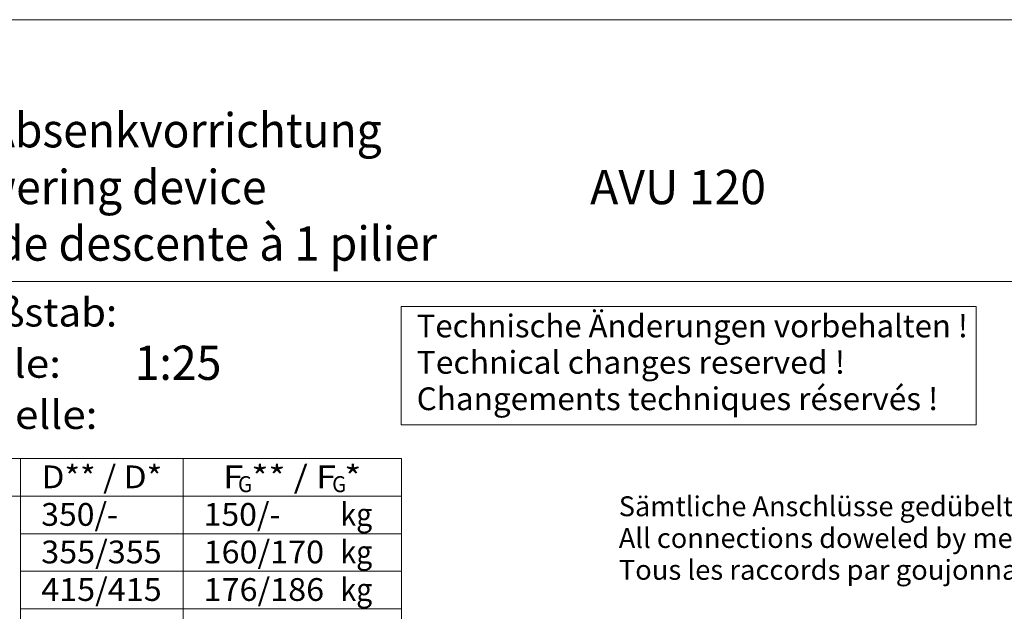
# Model space of a CAD drawing. Units: millimetres. Extents: x 0 to 210, y 0 to 297.
# Drawn here: x 77 to 163, y 245 to 297 of the extents above; entities that cross this region are included whole.
import ezdxf
from ezdxf.enums import TextEntityAlignment as Align

# ---------------------------------------------------------------- set-up
doc = ezdxf.new("R2010")
doc.units = ezdxf.units.MM
doc.header["$LTSCALE"] = 5
doc.linetypes.add('AUSGEZOGEN', pattern=[0])
doc.layers.add('Zeichnungsrahmen', color=7, linetype='Continuous')
doc.styles.add('Arial', font='arial.ttf')

# ---------------------------------------------------------------- blocks, each defined once
blk = doc.blocks.new('Planungshilfe_DE-EN-FR_nNn01')
at = {"layer": 'Zeichnungsrahmen', "color": 96, "linetype": 'AUSGEZOGEN', "lineweight": 18, "true_color": 0x008000}
for p, q in [((210, 297), (0, 297)), ((19, 258.424), (110.108, 258.424)), ((76.639, 258.424), (76.639, 228.724)), ((90.916, 258.424), (90.916, 228.724)), ((110.108, 258.424), (110.108, 228.724)), ((19, 255.124), (110.108, 255.124)), ((76.639, 251.824), (90.916, 251.824)), ((90.916, 251.824), (110.108, 251.824)), ((76.639, 248.524), (90.916, 248.524)), ((90.916, 248.524), (110.108, 248.524)), ((76.639, 245.224), (110.108, 245.224))]:
    blk.add_line(p, q, dxfattribs=at)
at = {"layer": 'Zeichnungsrahmen', "color": 136, "linetype": 'AUSGEZOGEN', "lineweight": 18, "true_color": 0x008080}
blk.add_line((201, 274), (19, 274), dxfattribs=at)
at = {"layer": 'Zeichnungsrahmen', "color": 1, "linetype": 'AUSGEZOGEN', "lineweight": 18, "true_color": 0xff0000}
for p, q in [((110.085, 271.793), (160.632, 271.793)), ((110.085, 261.397), (110.085, 271.793)), ((160.632, 271.793), (160.632, 261.397)), ((160.632, 261.397), (110.085, 261.397))]:
    blk.add_line(p, q, dxfattribs=at)
at = {"layer": 'Zeichnungsrahmen', "color": 9, "linetype": 'AUSGEZOGEN', "lineweight": 25, "true_color": 0xc0c0c0, "style": 'Arial'}
for s, height, width, p, p2 in [('1-Säulen-Absenkvorrichtung', 3.0125, 0.980846, (56.339, 285.779), (108.373, 285.779)), ('1 pillar lowering device', 3.0125, 0.985498, (56.339, 280.786), (98.252, 280.786)), ('AVU 120', 3.0125, 0.918688, (126.697, 280.786), (142.156, 280.786)), ('1:25', 3.0125, 0.932227, (86.657, 265.346), (94.285, 265.346)), ('Sämtliche Anschlüsse gedübelt mittels HVA-Verbundanker', 1.74597, 1.02238, (129.216, 253.367), (194.024, 253.367)), ('All connections doweled by means of composite anchor HVA', 1.74597, 1.022697, (129.216, 250.574), (196.401, 250.574))]:
    blk.add_text(s, height=height, dxfattribs=dict(at, width=width)).set_placement(p, p2, align=Align.FIT)
at = {"layer": 'Zeichnungsrahmen', "color": 136, "linetype": 'AUSGEZOGEN', "lineweight": 18, "true_color": 0x008080, "style": 'Arial'}
for s, width, p, p2 in [('Maßstab:', 1.051908, (69.823, 270.035), (85.123, 270.035)), ('Scale:', 1.068574, (69.823, 265.535), (80.185, 265.535))]:
    blk.add_text(s, height=2.5, dxfattribs=dict(at, width=width)).set_placement(p, p2, align=Align.FIT)
at = {"layer": 'Zeichnungsrahmen', "color": 1, "linetype": 'AUSGEZOGEN', "lineweight": 18, "true_color": 0xff0000, "style": 'Arial'}
for s, width, p, p2 in [('Technische Änderungen vorbehalten !', 1.027304, (111.451, 269.087), (159.911, 269.087)), ('Technical changes reserved !', 1.032856, (111.451, 265.887), (149.111, 265.887))]:
    blk.add_text(s, height=2, dxfattribs=dict(at, width=width)).set_placement(p, p2, align=Align.FIT)
at = {"layer": 'Zeichnungsrahmen', "color": 96, "linetype": 'AUSGEZOGEN', "lineweight": 18, "true_color": 0x008000, "style": 'Arial'}
for s, height, width, p, p2 in [('D** / D*', 2, 1.10314, (78.473, 255.824), (89.083, 255.824)), ('F ** / F *', 2, 1.151659, (94.437, 255.824), (106.587, 255.824)), ('G', 1.4, 0.810313, (95.749, 255.484), (96.981, 255.484)), ('G', 1.4, 0.810313, (104.026, 255.484), (105.258, 255.484)), ('350/-', 2, 1.062559, (78.446, 252.524), (85.206, 252.524)), ('150/-', 2, 1.062559, (92.723, 252.524), (99.483, 252.524)), ('355/355', 2, 1.049762, (78.446, 249.224), (89.036, 249.224)), ('160/170', 2, 1.049762, (92.723, 249.224), (103.313, 249.224)), ('415/415', 2, 1.049762, (78.446, 245.924), (89.036, 245.924)), ('176/186', 2, 1.049762, (92.723, 245.924), (103.313, 245.924))]:
    blk.add_text(s, height=height, dxfattribs=dict(at, width=width)).set_placement(p, p2, align=Align.FIT)
blk = doc.blocks.new('Plh200_nNn00')
blk.add_blockref('Planungshilfe_DE-EN-FR_nNn01', (0, 0))
at = {"layer": 'Zeichnungsrahmen', "color": 96, "linetype": 'AUSGEZOGEN', "lineweight": 18, "true_color": 0x008000, "style": 'Arial', "width": 0.946404}
for p, p2 in [((104.75124, 252.52353), (107.54124, 252.52353)), ((104.75124, 249.22353), (107.54124, 249.22353)), ((104.75124, 245.92353), (107.54124, 245.92353))]:
    blk.add_text('kg', height=2, dxfattribs=at).set_placement(p, p2, align=Align.FIT)
blk = doc.blocks.new('Sprache_nNn081')
at = {"layer": 'Zeichnungsrahmen', "color": 9, "linetype": 'AUSGEZOGEN', "lineweight": 25, "true_color": 0xc0c0c0, "style": 'Arial'}
for s, height, width, p, p2 in [('Dispositif de descente à 1 pilier', 3.0125, 0.978889, (56.282, 275.821), (113.246, 275.821)), ('Tous les raccords par goujonnage d’ancre de raccordement HVA', 1.74597, 1.022325, (129.216, 247.78), (200.946, 247.78))]:
    blk.add_text(s, height=height, dxfattribs=dict(at, width=width)).set_placement(p, p2, align=Align.FIT)
at = {"layer": 'Zeichnungsrahmen', "color": 1, "linetype": 'AUSGEZOGEN', "lineweight": 18, "true_color": 0xff0000, "style": 'Arial', "width": 1.026048}
blk.add_text('Changements techniques réservés !', height=2, dxfattribs=at).set_placement((111.451, 262.687), (157.301, 262.687), align=Align.FIT)
at = {"layer": 'Zeichnungsrahmen', "color": 136, "linetype": 'AUSGEZOGEN', "lineweight": 18, "true_color": 0x008080, "style": 'Arial', "width": 1.092649}
blk.add_text('Echelle:', height=2.5, dxfattribs=at).set_placement((69.823, 261.035), (83.385, 261.035), align=Align.FIT)

msp = doc.modelspace()

# ---------------------------------------------------------------- block references
msp.add_blockref('Plh200_nNn00', (0, 0))

# ---------------------------------------------------------------- next in the draw order: block references
msp.add_blockref('Sprache_nNn081', (0, 0))

doc.saveas('drawing.dxf')
